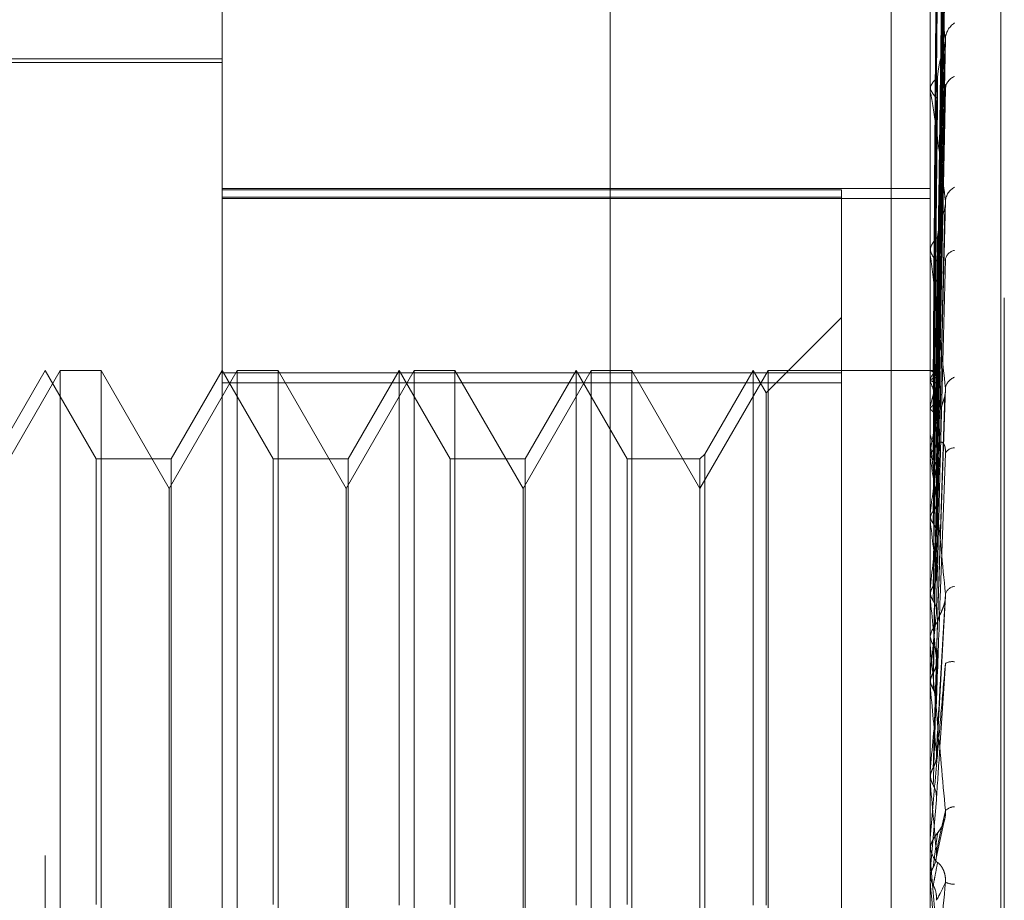
# Model space of a CAD drawing. Units: inches. Extents: x 0 to 23.4, y 0 to 16.5.
# Drawn here: x 12.2 to 12.2, y 10.4 to 10.4 of the extents above; entities that cross this region are included whole.
import ezdxf

# ---------------------------------------------------------------- set-up
doc = ezdxf.new("R2010")
doc.units = ezdxf.units.IN
doc.header["$MEASUREMENT"] = 0
doc.linetypes.add('HIDDEN', pattern=[0.07500000000000001, 0.05, -0.025])

msp = doc.modelspace()

# ---------------------------------------------------------------- linework, layer by layer
at = {"color": 7, "linetype": 'HIDDEN', "lineweight": 0}
for p, q in [((12.1969027292, 4.9828651356), (12.1969027292, 10.9071940678)), ((12.1654755638, 10.3006386568), (12.1654755638, 10.4955205466)), ((12.1753180835, 10.4856780269), (12.1753180835, 10.3440863248)), ((12.2146881622, 10.3593035437), (12.2146881622, 10.4812523642)), ((12.2186251701, 10.4645149685), (12.2186251701, 10.332039236)), ((12.2188212034, 10.3316442349), (12.2188212034, 10.4641199674)), ((12.2150415183, 10.4275855287), (12.2155242046, 10.4624047094)), ((12.2150413161, 10.4272518099), (12.2155238364, 10.4615447046)), ((12.2150417197, 10.4268520887), (12.2155245718, 10.4609390851)), ((12.2150410974, 10.425862962), (12.2155234389, 10.4583901162)), ((12.2150419356, 10.4250779451), (12.2155249663, 10.4572007533)), ((12.2150408411, 10.4234690497), (12.2155229735, 10.4530548183)), ((12.2150421863, 10.4223270567), (12.2155254253, 10.4513246677)), ((12.2125277292, 10.4509046017), (12.2125277292, 9.8609046017)), ((12.2146937803, 10.4503840261), (12.2146937803, 10.4431782434)), ((12.2150405109, 10.420156295), (12.2155223748, 10.4457313235)), ((12.1014991859, 10.4449327482), (12.1753180835, 10.4449327482)), ((12.1014991859, 10.4447280825), (12.1753180835, 10.4447280825)), ((12.2146881622, 10.4435708298), (12.2146881622, 10.4434612279)), ((12.2150425056, 10.4186984841), (12.2155260117, 10.4435228492)), ((12.2146881622, 10.4430535014), (12.2146881622, 10.4431641939)), ((12.2146937803, 10.4429640532), (12.2146937803, 10.423861167)), ((12.1753180835, 10.437732345), (12.2146881622, 10.437732345)), ((12.2097669024, 10.4376533517), (12.1753180835, 10.4376533517)), ((12.2097669024, 10.4372440642), (12.2097669024, 10.4376533517)), ((12.1753180835, 10.4372440642), (12.2097669024, 10.4372440642)), ((12.1753180835, 10.4371719889), (12.2146881622, 10.4371719889)), ((12.2097669024, 10.4372440642), (12.2097669024, 10.4269177691)), ((12.2150400292, 10.4160437518), (12.2155215029, 10.4366835984)), ((12.2146881622, 10.4346378363), (12.2146881622, 10.4345082545)), ((12.2146881622, 10.4340271768), (12.2146881622, 10.4341576327)), ((12.2146937803, 10.4339218394), (12.2146937803, 10.414985178)), ((12.2097669024, 10.4305599167), (12.205566165, 10.4263591793)), ((12.1663075515, 10.4276071608), (12.1625228079, 10.4210517926)), ((12.1654755638, 10.4276071608), (12.1626342731, 10.4226859009)), ((12.1683168545, 10.4226859009), (12.1654755638, 10.4276071608)), ((12.168580584, 10.4276071608), (12.1663075515, 10.4276071608)), ((12.1663075515, 10.3685520426), (12.1663075515, 10.4276064314)), ((12.168580584, 10.4276071608), (12.168580584, 10.368552772)), ((12.1723653276, 10.4210517926), (12.168580584, 10.4276071608)), ((12.1761500712, 10.4276071608), (12.1723653276, 10.4210517926)), ((12.1753180835, 10.4276071608), (12.1724767928, 10.4226859009)), ((12.1781593742, 10.4226859009), (12.1753180835, 10.4276071608)), ((12.1784231037, 10.4276071608), (12.1761500712, 10.4276071608)), ((12.1761500712, 10.3685520426), (12.1761500712, 10.4276064314)), ((12.1784231037, 10.4276071608), (12.1784231037, 10.368552772)), ((12.1822078473, 10.4210517926), (12.1784231037, 10.4276071608)), ((12.1859925908, 10.4276071608), (12.1822078473, 10.4210517926)), ((12.1851606032, 10.4276071608), (12.1823193125, 10.4226859009)), ((12.1851606032, 10.3978720624), (12.1851606032, 10.4276071608)), ((12.1880018939, 10.4226859009), (12.1851606032, 10.4276071608)), ((12.1882656234, 10.4276071608), (12.1859925908, 10.4276071608)), ((12.1859925908, 10.3685520426), (12.1859925908, 10.4276064314)), ((12.1882656234, 10.4276071608), (12.1882656234, 10.368552772)), ((12.192050367, 10.4210517926), (12.1882656234, 10.4276071608)), ((12.1958351105, 10.4276071608), (12.192050367, 10.4210517926)), ((12.1950031229, 10.4276071608), (12.1921618322, 10.4226859009)), ((12.1950031229, 10.3978720624), (12.1950031229, 10.4276071608)), ((12.1978444136, 10.4226859009), (12.1950031229, 10.4276071608)), ((12.1981081431, 10.4276071608), (12.1958351105, 10.4276071608)), ((12.1958351105, 10.3685520426), (12.1958351105, 10.4276064314)), ((12.1981081431, 10.4276071608), (12.1981081431, 10.368552772)), ((12.2018928866, 10.4210517926), (12.1981081431, 10.4276071608)), ((12.2056776302, 10.4276071608), (12.2018928866, 10.4210517926)), ((12.2048456425, 10.4276071608), (12.2021566162, 10.4229496304)), ((12.2048456425, 10.3978720624), (12.2048456425, 10.4276071608)), ((12.205566165, 10.4263591793), (12.2048456425, 10.4276071608)), ((12.2146881622, 10.4276071608), (12.2056776302, 10.4276071608)), ((12.2056776302, 10.3685520426), (12.2056776302, 10.4276064314)), ((12.2146937803, 10.4276059097), (12.2146895674, 10.4276064318)), ((12.2097669024, 10.4274712072), (12.1753180835, 10.4274712072)), ((12.2146937803, 10.4271237602), (12.2146895674, 10.427112109)), ((12.2146937803, 10.4270209014), (12.2146895674, 10.4270335781)), ((12.1753180835, 10.4269177691), (12.2097669024, 10.4269177691)), ((12.2097669024, 10.4269177691), (12.2097669024, 10.3686879962)), ((12.205566165, 10.3978808341), (12.205566165, 10.4263591793)), ((12.2150391906, 10.4112784685), (12.2155199751, 10.4262367116)), ((12.2146937803, 10.4255918792), (12.2146895674, 10.4255684757)), ((12.2146937803, 10.4253898792), (12.2146895674, 10.4254142522)), ((12.2146881622, 10.424383533), (12.2146881622, 10.4242386547)), ((12.2146881622, 10.4237016132), (12.2146881622, 10.4238471175)), ((12.2146937803, 10.4235841937), (12.2146937803, 10.410098079)), ((12.1683168545, 10.3979066523), (12.1683168545, 10.4226859009)), ((12.1724767928, 10.4226859009), (12.1683168545, 10.4226859009)), ((12.1724767928, 10.4226859009), (12.1724767928, 10.3734733025)), ((12.1781593742, 10.3979066523), (12.1781593742, 10.4226859009)), ((12.1823193125, 10.4226859009), (12.1781593742, 10.4226859009)), ((12.1823193125, 10.4226859009), (12.1823193125, 10.3734733025)), ((12.1880018939, 10.3979066523), (12.1880018939, 10.4226859009)), ((12.1921618322, 10.4226859009), (12.1880018939, 10.4226859009)), ((12.1921618322, 10.4226859009), (12.1921618322, 10.3734733025)), ((12.1978444136, 10.3979066523), (12.1978444136, 10.4226859009)), ((12.2018928866, 10.4226859009), (12.1978444136, 10.4226859009)), ((12.2021566162, 10.4229496304), (12.2018928866, 10.4226859009)), ((12.2018928866, 10.4226859009), (12.2018928866, 10.3734733025)), ((12.2021566162, 10.4229496304), (12.2021566162, 10.373209573)), ((12.2146937803, 10.4230656328), (12.2146895674, 10.4230313229)), ((12.2146937803, 10.4227717924), (12.2146895674, 10.4228069808)), ((12.1723653276, 10.3751079782), (12.1723653276, 10.4210517926)), ((12.1822078473, 10.3751079782), (12.1822078473, 10.4210517926)), ((12.192050367, 10.3751079782), (12.192050367, 10.4210517926)), ((12.2146937803, 10.4196363261), (12.2146895674, 10.4195923499)), ((12.2146937803, 10.4192612655), (12.2146895674, 10.4193059975)), ((12.2146937803, 10.4154279033), (12.2146895674, 10.4153758501)), ((12.2146937803, 10.414985178), (12.2146895674, 10.415037837)), ((12.2150474348, 10.4061351591), (12.2155500088, 10.4150509233)), ((12.2146937803, 10.4143352328), (12.2146937803, 10.4126193466)), ((12.2146937803, 10.4133033684), (12.2146937803, 10.4126193466)), ((12.2146881622, 10.413178537), (12.2146881622, 10.4130235985)), ((12.2146881622, 10.4124500034), (12.2146881622, 10.4126052971)), ((12.2146937803, 10.4123247455), (12.2146937803, 10.4047766009)), ((12.2146937803, 10.4105924676), (12.2146895674, 10.4105342188)), ((12.2146937803, 10.410098079), (12.2146895674, 10.4101567617)), ((12.2146937803, 10.4072014777), (12.2146937803, 10.4053047843)), ((12.2146937803, 10.4053047843), (12.2146895674, 10.4052424452)), ((12.2146895674, 10.4048391863), (12.2146881622, 10.4048391266)), ((12.2146937803, 10.4047766009), (12.2146895674, 10.4048391863)), ((12.2150438003, 10.4037352779), (12.2146937803, 10.3997559642)), ((12.2150201642, 10.400398451), (12.215483848, 10.4025741964)), ((12.2146881622, 10.4014278262), (12.2146881622, 10.4012684274)), ((12.2146937803, 10.401556309), (12.2146937803, 10.4008525297)), ((12.2146907392, 10.4009255734), (12.2146881622, 10.4008384802)), ((12.2146881622, 10.4006790097), (12.2146881622, 10.4008384802)), ((12.2146937803, 10.4005504408), (12.2146937803, 10.3992130758)), ((12.2146937803, 10.3997559642), (12.2146895674, 10.3996917878)), ((12.2146895674, 10.3992773019), (12.2146881622, 10.3992772406)), ((12.2146937803, 10.3992130758), (12.2146895674, 10.3992773019))]:
    msp.add_line(p, q, dxfattribs=at)
at = {"color": 7, "linetype": 'HIDDEN', "lineweight": 0, "flags": 128}
msp.add_lwpolyline([(12.2150438003, 10.395204133), (12.2150002766, 10.395703852), (12.2149566621, 10.3962042621), (12.2149129695, 10.3967052178), (12.2148692115, 10.3972065733), (12.2148254008, 10.3977081828), (12.2147815502, 10.3982099004), (12.2147376725, 10.39871158), (12.2146937803, 10.3992130758)], dxfattribs=at)
at = {"color": 7, "linetype": 'HIDDEN', "lineweight": 0}
for centre, radius, start, end in [((12.216704939, 10.4459709078), 0.0011632311912484, 124.4423062542, 177.215785809), ((12.2163405586, 10.4432065607), 0.000800295806201, 111.5158524077, 175.1902972099), ((12.2155781581, 10.443118341), 0.0008911762243196, 122.090656324, 177.0507048745), ((12.2155785534, 10.4435070329), 0.0008915685685818, 182.9449134282, 237.8951660134), ((12.2154041945, 10.4430535735), 0.0007160323145211, 180.0057683015, 187.1820622286), ((12.216512681, 10.4369416424), 0.0009736593056633, 118.5701785959, 174.7663295992), ((12.2157878076, 10.4341326775), 0.0010999285176743, 128.3918958145, 178.6999602435), ((12.2157881816, 10.4345331786), 0.0011003017284971, 181.2979813159, 231.5986538917), ((12.2161602625, 10.4336621079), 0.0006283227543145, 100.3809907878, 169.1942191948), ((12.2156792304, 10.4340272159), 0.0009910681881735, 180.0022587784, 186.1035793845), ((12.2145397822, 10.4270803623), 0.0005476453845111, 23.0246657243, 73.6681426907), ((12.2156070356, 10.4267763613), 0.0009770984303789, 125.2003024581, 159.1733693467), ((12.2079212547, 10.4242008755), 0.0073361876032802, 13.8613456229, 22.6064575481), ((12.2163213015, 10.4264862565), 0.000790618027785, 110.2972718425, 169.8400960545), ((12.2251440764, 10.423186054), 0.0107236506441106, 160.3678687026, 167.0354829751), ((12.2582320235, 10.4160268101), 0.0441035559775837, 168.306505499, 170.816458453), ((12.216034839, 10.4237870446), 0.0013620094111827, 133.0713299034, 146.8062239224), ((12.2159715637, 10.4242500995), 0.0012834525413631, 180.5109248197, 227.5142651698), ((12.2159183981, 10.423701631), 0.0012302358542305, 180.0008279384, 185.4777497984), ((12.2160223314, 10.4227727763), 0.0005286225325172, 87.3205864058, 155.0399823128), ((12.1250271906, 10.4085857094), 0.0907818388198608, 7.444566697, 8.9902071494), ((12.3327050669, 10.4046270559), 0.1189619349342602, 171.519657503, 172.7517494586), ((12.0206116946, 10.3949882734), 0.1955940544040461, 6.248395665, 7.1287169718), ((12.4757860888, 10.3872821529), 0.2626049825110683, 173.171678701, 173.8472749537), ((12.2161612095, 10.4149538087), 0.0006614489239824, 99.9390414857, 159.1486302646), ((11.8444104422, 10.3755481218), 0.3723775394789359, 5.5476795999, 6.0793738746), ((12.7506091554, 10.3588910469), 0.5384034975878125, 174.1143863244, 174.4895513335), ((12.2161022463, 10.4126018386), 0.0014140882866498, 134.8639844437, 179.8598692238), ((12.2161024276, 10.4130270467), 0.0014142696169546, 180.1396929122, 225.1329608949), ((12.2160874334, 10.4124500086), 0.0013992711616639, 180.0002137596, 185.1360050051), ((12.2159250135, 10.4106969574), 0.0007233455377257, 80.2876538991, 121.8709990503), ((11.5317039395, 10.3447308505), 0.6861107761549441, 5.1510813826, 5.4669822079), ((13.4091330443, 10.2975685157), 1.199288230104486, 174.6630615957, 174.8459710067), ((10.7981944801, 10.2775579321), 1.422200709180672, 4.9719495906, 5.1320806723), ((12.2160706094, 10.4025962272), 0.0007535955841511, 91.7920249947, 134.4282351044), ((12.2161626004, 10.4008379373), 0.0014745471684393, 135.8429586707, 157.2841887), ((12.2161601536, 10.4014278259), 0.0014719913977538, 174.9925507688, 179.9999887297), ((12.2161620252, 10.4012685632), 0.0014738630057489, 180.0052806676, 224.1617453891), ((12.2161621196, 10.4006790099), 0.001473957413543, 180.0000062056, 185.0041064357), ((12.2161095863, 10.4005186507), 0.0014827135188893, 247.5378262099, 267.5824597536)]:
    msp.add_arc(centre, radius, start, end, dxfattribs=at)
for points, knots in [([(12.21504380030308, 10.42757478928483), (12.21505748457803, 10.42855866841066), (12.21512590604793, 10.43347807087766), (12.21529035984247, 10.44509537122785), (12.21544541628734, 10.4557296049327), (12.21554308091208, 10.46242773634565)], [0, 0, 0, 0, 0.0846963374235188, 0.4234822757476493, 0.9999999999999999, 0.9999999999999999, 0.9999999999999999, 0.9999999999999999]), ([(12.21504380030307, 10.42729456138555), (12.21505748457803, 10.42826508625954), (12.21512590604793, 10.43311771737455), (12.21529035984247, 10.44457101102558), (12.21544541628734, 10.45504517472632), (12.21554308091208, 10.46164248364914)], [0, 0, 0, 0, 0.0846963374235423, 0.4234822757477416, 1, 1, 1, 1]), ([(12.21486883185425, 10.42760337291042), (12.21487567570114, 10.4285875380837), (12.21490989494318, 10.43350836504029), (12.21498769278468, 10.44450018951023), (12.21506052760389, 10.45450800630208), (12.215104711399, 10.46057904940186)], [0, 0, 0, 0, 0.0895371415800508, 0.4476858070864044, 1, 1, 1, 1]), ([(12.21504380030308, 10.42678898425581), (12.21505748457803, 10.4277506576784), (12.21512590604794, 10.43255903147487), (12.21529035984248, 10.44392045902098), (12.21544541628735, 10.45433041381663), (12.21554308091208, 10.46088727979864)], [0, 0, 0, 0, 0.0846963374235532, 0.4234822757478154, 0.9999999999999999, 0.9999999999999999, 0.9999999999999999, 0.9999999999999999]), ([(12.21486883185425, 10.42716478027169), (12.21487567570114, 10.42813326810647), (12.21490989494318, 10.43297570835322), (12.21498769278467, 10.4437901690065), (12.21506052760389, 10.45363264835471), (12.215104711399, 10.45960339278124)], [0, 0, 0, 0, 0.0895371415803202, 0.447685807086839, 1, 1, 1, 1]), ([(12.21486883185425, 10.42697489953415), (12.21487567570114, 10.42793917175234), (12.21490989494319, 10.4327605339115), (12.21498769278468, 10.44353244902284), (12.2150605276039, 10.45334389468436), (12.21510471139901, 10.45929581314181)], [0, 0, 0, 0, 0.0895371415801604, 0.4476858070867129, 1, 1, 1, 1]), ([(12.21504380030307, 10.42595842872438), (12.21505748457803, 10.42688052204892), (12.21512590604794, 10.43149099508003), (12.21529035984246, 10.44236633015808), (12.21544541628734, 10.4523018602884), (12.21554308091208, 10.45855990278749)], [0, 0, 0, 0, 0.0846963374236823, 0.4234822757477387, 0.9999999999999999, 0.9999999999999999, 0.9999999999999999, 0.9999999999999999]), ([(12.21504380030307, 10.42496554733967), (12.21505748457803, 10.4258702576759), (12.21512590604794, 10.43039381564473), (12.21529035984248, 10.44108873879333), (12.21544541628735, 10.45089817179059), (12.21554308091209, 10.45707679012133)], [0, 0, 0, 0, 0.0846963374233838, 0.4234822757477893, 1, 1, 1, 1]), ([(12.21486883185425, 10.42567497349867), (12.21487567570114, 10.42659278032124), (12.21490989494319, 10.43118181545077), (12.21498769278466, 10.44142804950257), (12.21506052760389, 10.45074945855917), (12.21510471139901, 10.45640410605225)], [0, 0, 0, 0, 0.0895371415801875, 0.4476858070868552, 1, 1, 1, 1]), ([(12.21486883185425, 10.42530207480819), (12.21487567570114, 10.42621160276095), (12.21490989494319, 10.43075924353228), (12.21498769278468, 10.44092192420695), (12.2150605276039, 10.45018238752846), (12.21510471139901, 10.45580006350296)], [0, 0, 0, 0, 0.0895371415799334, 0.447685807086599, 0.9999999999999999, 0.9999999999999999, 0.9999999999999999, 0.9999999999999999]), ([(12.21504380030307, 10.42361468261697), (12.21505748457803, 10.42445501753681), (12.21512590604794, 10.42865669797621), (12.21529035984247, 10.43856101153616), (12.21544541628734, 10.44759881215038), (12.21554308091208, 10.45329140626465)], [0, 0, 0, 0, 0.084696337423682, 0.4234822757476201, 0.9999999999999999, 0.9999999999999999, 0.9999999999999999, 0.9999999999999999]), ([(12.21486883185425, 10.42318779808981), (12.21487567570114, 10.42402175197027), (12.21490989494319, 10.42819152229638), (12.21498769278467, 10.43749920415176), (12.2150605276039, 10.44596264290675), (12.21510471139901, 10.45109681977295)], [0, 0, 0, 0, 0.0895371415802764, 0.44768580708679, 1, 1, 1, 1]), ([(12.21504380030307, 10.42217038229743), (12.21505748457803, 10.42298543095857), (12.21512590604794, 10.42706067992875), (12.21529035984248, 10.4367025562919), (12.21544541628734, 10.44555692902402), (12.21554308091208, 10.45113398833877)], [0, 0, 0, 0, 0.084696337423642, 0.4234822757478966, 1, 1, 1, 1]), ([(12.21554308091209, 10.44602741127187), (12.2153893500164, 10.44705362932212), (12.21518369544545, 10.44842645962982), (12.2149266562224, 10.44978127053213), (12.21480311298507, 10.45032976864162), (12.21472651134674, 10.45054188697571), (12.2147019548961, 10.45051054661115), (12.21469486975308, 10.45045809116618), (12.21469411472393, 10.45040676154282), (12.21469378029797, 10.45038402605161)], [0, 0, 0, 0, 0.5270477054357827, 0.7050617200186706, 0.8847855866268421, 0.9590573252544584, 0.9800576334765991, 0.9911669038442406, 1, 1, 1, 1]), ([(12.21486883185425, 10.42264535897662), (12.21487567570114, 10.42346726995398), (12.21490989494319, 10.42757682575125), (12.21498769278468, 10.43676296623108), (12.2150605276039, 10.44513774994022), (12.21510471139901, 10.45021814598533)], [0, 0, 0, 0, 0.0895371415801448, 0.4476858070868068, 1, 1, 1, 1]), ([(12.21504380030307, 10.42034803215422), (12.21505748457803, 10.42107623677588), (12.21512590604793, 10.42471726494511), (12.21529035984248, 10.43329258928946), (12.21544541628735, 10.44110601072561), (12.21554308091209, 10.44602741127187)], [0, 0, 0, 0, 0.0846963374234889, 0.423482275747759, 1, 1, 1, 1]), ([(12.21510471139907, 10.44387335309752), (12.21512893998036, 10.44415185395011), (12.21516192803134, 10.44453104248841), (12.21533419374661, 10.44509863606901), (12.21543996255541, 10.44543025285943), (12.21550955024192, 10.44565240130125), (12.2155198036576, 10.44572620923427), (12.21552053671461, 10.44573148605369)], [0, 0, 0, 0, 0.5041711135310802, 0.6864463997704667, 0.8702887431109594, 0.990726432085956, 1, 1, 1, 1]), ([(12.21552053671461, 10.44573148605369), (12.21553315210285, 10.44579969110507), (12.21555465160684, 10.44591592809648), (12.21554646416242, 10.44599481379199), (12.21554308091209, 10.44602741127194)], [0, 0, 0, 0, 0.5867757806938724, 1, 1, 1, 1]), ([(12.21486883185425, 10.41979314704464), (12.21487567570114, 10.4205131067169), (12.21490989494318, 10.42411290587578), (12.21498769278469, 10.43214563166157), (12.2150605276039, 10.43944520938707), (12.21510471139901, 10.44387335309747)], [0, 0, 0, 0, 0.0895371415801519, 0.4476858070867946, 1, 1, 1, 1]), ([(12.21552287342639, 10.44352262640019), (12.21553430699855, 10.44348650330086), (12.21555453643875, 10.44342259063498), (12.21554655241013, 10.44331879408324), (12.21554308091208, 10.44327366279129)], [0, 0, 0, 0, 0.5651946891415554, 1, 1, 1, 1]), ([(12.21554308091208, 10.43703045751435), (12.21538949885703, 10.43829951612861), (12.21513182159652, 10.44042872026671), (12.21485254901954, 10.4423859855307), (12.21472651153335, 10.44301511204445), (12.21470195488451, 10.44305153900288), (12.21469486975469, 10.44302481858724), (12.21469411472443, 10.44298270613778), (12.21469378029797, 10.44296405322038)], [0, 0, 0, 0, 0.5273188798742251, 0.884726306976065, 0.9590362595968994, 0.9800473728111807, 0.9911623590760135, 1, 1, 1, 1]), ([(12.21504380030307, 10.4185045136765), (12.21505748457803, 10.41920044268033), (12.21512590604794, 10.42268009253611), (12.21529035984247, 10.43092043958039), (12.21544541628734, 10.43849973194698), (12.21554308091208, 10.44327366279123)], [0, 0, 0, 0, 0.0846963374234326, 0.4234822757475769, 1, 1, 1, 1]), ([(12.21486883185425, 10.41910077267161), (12.21487567570114, 10.41980536066938), (12.21490989494319, 10.42332830143874), (12.21498769278467, 10.43120589067249), (12.21506052760389, 10.43839230826576), (12.21510471139901, 10.44275180563158)], [0, 0, 0, 0, 0.0895371415800413, 0.4476858070866474, 1, 1, 1, 1]), ([(12.21504380030307, 10.41627654259499), (12.21505748457803, 10.41686629770613), (12.21512590604793, 10.41981507736056), (12.21529035984248, 10.42675147792472), (12.21544541628735, 10.43305812277443), (12.21554308091208, 10.43703045751435)], [0, 0, 0, 0, 0.0846963374237489, 0.423482275747911, 0.9999999999999999, 0.9999999999999999, 0.9999999999999999, 0.9999999999999999]), ([(12.21552000092919, 10.43668375023137), (12.21553288851713, 10.4367602627219), (12.21555467923446, 10.43688963231862), (12.21554644514876, 10.43698960942677), (12.21554308091208, 10.4370304575144)], [0, 0, 0, 0, 0.5914255934811516, 1, 1, 1, 1]), ([(12.21468849760198, 10.42710998493933), (12.21468843961628, 10.42807720321157), (12.21468824714713, 10.43128764423599), (12.21468819741937, 10.43449790703577), (12.21468816267323, 10.43674100525753)], [0, 0, 0, 0, 0.3012727114062859, 1, 1, 1, 1]), ([(12.21468849760198, 10.42704390810218), (12.21468843961627, 10.42800960420998), (12.21468824714713, 10.43121499278695), (12.21468819741937, 10.43442056707403), (12.21468816267322, 10.43666038930393)], [0, 0, 0, 0, 0.3012727114381436, 1, 1, 1, 1]), ([(12.21510471139907, 10.43499478093208), (12.21512892692206, 10.43522363680462), (12.21516189719372, 10.4355352319864), (12.21533423243884, 10.43605025035784), (12.21543983333755, 10.43637212828207), (12.21550925644327, 10.43659751507063), (12.21551943378945, 10.43667919837221), (12.21552000092919, 10.43668375023137)], [0, 0, 0, 0, 0.5052655289304877, 0.6879364841668015, 0.8721778981515605, 0.9928770238892529, 0.9999999999999999, 0.9999999999999999, 0.9999999999999999, 0.9999999999999999]), ([(12.21468849760198, 10.42556012587283), (12.21468843961628, 10.42647536087197), (12.21468824714714, 10.42951325632168), (12.21468819741937, 10.43255079795202), (12.21468816267323, 10.43467321117934)], [0, 0, 0, 0, 0.3012727114167587, 1, 1, 1, 1]), ([(12.21486883185425, 10.41561371189662), (12.21487567570114, 10.4161936561423), (12.21490989494318, 10.41909337801314), (12.21498769278469, 10.42556082409039), (12.2150605276039, 10.43143271502852), (12.21510471139901, 10.43499478093201)], [0, 0, 0, 0, 0.0895371415801646, 0.4476858070867502, 1, 1, 1, 1]), ([(12.21468849760198, 10.42543036038757), (12.21468843961628, 10.42634260607282), (12.21468824714714, 10.42937057923649), (12.21468819741937, 10.43239891329671), (12.21468816267322, 10.4345148929434)], [0, 0, 0, 0, 0.3012727114615426, 1, 1, 1, 1]), ([(12.21554308091208, 10.42662571834224), (12.21538949885703, 10.42810174268761), (12.21513182159652, 10.43057819027546), (12.21485254901954, 10.43298225508049), (12.21472651153335, 10.43386413921888), (12.21470195488451, 10.43396713532845), (12.21469486975469, 10.43396710780698), (12.21469411472443, 10.43393573524995), (12.21469378029797, 10.43392183936589)], [0, 0, 0, 0, 0.5273188798745437, 0.8847263069756969, 0.9590362595957443, 0.98004737281103, 0.9911623590757465, 1, 1, 1, 1]), ([(12.21486883185425, 10.41479642647755), (12.21487567570114, 10.4153582258497), (12.21490989494319, 10.41816722333281), (12.21498769278468, 10.42445154472074), (12.2150605276039, 10.43018986034227), (12.21510471139901, 10.43367089543543)], [0, 0, 0, 0, 0.0895371415802505, 0.447685807086853, 1, 1, 1, 1]), ([(12.21504380030308, 10.41410043552011), (12.21505748457803, 10.41465209217921), (12.21512590604794, 10.41741037930868), (12.21529035984247, 10.4239513694219), (12.21544541628734, 10.42998164604918), (12.21554308091208, 10.43377990612386)], [0, 0, 0, 0, 0.0846963374236088, 0.423482275747843, 1, 1, 1, 1]), ([(12.21468849760198, 10.42301704906292), (12.21468843961628, 10.42384722181146), (12.21468824714714, 10.42660277422954), (12.21468819741937, 10.42935781002146), (12.21468816267322, 10.4312828287102)], [0, 0, 0, 0, 0.30127271145013, 1, 1, 1, 1]), ([(12.21468849760198, 10.42282828499228), (12.21468843961628, 10.42365410931908), (12.21468824714714, 10.42639522823085), (12.21468819741937, 10.42913687018186), (12.21468816267322, 10.43105253022861)], [0, 0, 0, 0, 0.3012727113960901, 1, 1, 1, 1]), ([(12.21468849760198, 10.42761061031763), (12.21469371517466, 10.42761069469075), (12.21470428290606, 10.42761086558104), (12.21476454775899, 10.42760827382505), (12.21483383643016, 10.42760501754842), (12.21486883185425, 10.42760337291042)], [0, 0, 0, 0, 0.3255400288691964, 0.6593524984399466, 1, 1, 1, 1]), ([(12.21486883185425, 10.42760337291042), (12.2148964101813, 10.42760198220186), (12.21498545424906, 10.42759749192416), (12.21501111429763, 10.42759049336683), (12.2150288270317, 10.4275856623711)], [0, 0, 0, 0, 0.3097154896554317, 1, 1, 1, 1]), ([(12.21468849760198, 10.42704390810218), (12.21469371517466, 10.4270584724652), (12.21470428290606, 10.42708797129267), (12.21476454775899, 10.42712886102182), (12.21483383643016, 10.42715272656993), (12.21486883185425, 10.42716478027169)], [0, 0, 0, 0, 0.3255400288577449, 0.6593524984172696, 0.9999999999999999, 0.9999999999999999, 0.9999999999999999, 0.9999999999999999]), ([(12.21468849760198, 10.42710998493933), (12.21469371517466, 10.42709558627309), (12.21470428290607, 10.42706642304978), (12.21476454775899, 10.42702044348147), (12.21483383643016, 10.42699018307041), (12.21486883185425, 10.42697489953415)], [0, 0, 0, 0, 0.3255400288583351, 0.6593524984158006, 0.9999999999999999, 0.9999999999999999, 0.9999999999999999, 0.9999999999999999]), ([(12.21486883185425, 10.42716478027169), (12.21489562342117, 10.42717357753159), (12.21499595960126, 10.42720652384849), (12.21505740394287, 10.42725202783422), (12.21504672046871, 10.4272854311074), (12.21504380030307, 10.42729456138555)], [0, 0, 0, 0, 0.2093091831962894, 0.7838766564311742, 1, 1, 1, 1]), ([(12.21486883185425, 10.42697489953415), (12.21489562342117, 10.42696331236893), (12.21499595960127, 10.42691991767316), (12.21505740394288, 10.4268557838373), (12.21504672046871, 10.42680332349484), (12.21504380030308, 10.42678898425581)], [0, 0, 0, 0, 0.2093091832018131, 0.7838766564345437, 1, 1, 1, 1]), ([(12.21468849760198, 10.41957266793139), (12.21468843961628, 10.42028777382322), (12.21468824714714, 10.42266139036667), (12.21468819741937, 10.42503434614936), (12.21468816267322, 10.4266923951094)], [0, 0, 0, 0, 0.3012727113830873, 1, 1, 1, 1]), ([(12.21504380030307, 10.41154736818016), (12.21505748457803, 10.41197735849447), (12.21512590604794, 10.41412731305441), (12.21529035984248, 10.41917409024937), (12.21544541628734, 10.42374601993598), (12.21554308091208, 10.42662571834224)], [0, 0, 0, 0, 0.0846963374234896, 0.4234822757476022, 0.9999999999999999, 0.9999999999999999, 0.9999999999999999, 0.9999999999999999]), ([(12.21551908237418, 10.42623680992832), (12.21553243760036, 10.42632017064118), (12.2155547275763, 10.42645930031669), (12.2155464135284, 10.42657809891945), (12.21554308091208, 10.42662571834224)], [0, 0, 0, 0, 0.5991583934404188, 1, 1, 1, 1]), ([(12.21468849760198, 10.41933172770074), (12.21468843961627, 10.42004128322626), (12.21468824714713, 10.42239647670646), (12.21468819741937, 10.4247523364646), (12.21468816267323, 10.42639843996587)], [0, 0, 0, 0, 0.3012727113454358, 1, 1, 1, 1]), ([(12.21486883185425, 10.42567497349867), (12.21489562342117, 10.42569367068779), (12.21499595960126, 10.42576369289067), (12.21505740394287, 10.42586254258542), (12.21504672046871, 10.42593784574714), (12.21504380030307, 10.42595842872438)], [0, 0, 0, 0, 0.2093091832054128, 0.7838766564353051, 1, 1, 1, 1]), ([(12.21510471139907, 10.42478199800762), (12.21511159581294, 10.42486255279), (12.21512557922958, 10.42502617326739), (12.2152141037886, 10.42531344155866), (12.21531467030334, 10.42558223205982), (12.21539525360539, 10.42579814052411), (12.2154590468669, 10.42599399317472), (12.21550876358677, 10.4261492565129), (12.21551880709186, 10.42623447419776), (12.21551908237418, 10.42623680992832)], [0, 0, 0, 0, 0.2499934574723607, 0.5077792733187617, 0.6906183691674239, 0.7817957635470494, 0.8757851732144204, 0.9965953972098366, 1, 1, 1, 1]), ([(12.21468849760198, 10.42543036038757), (12.21469371517466, 10.42545887834647), (12.21470428290606, 10.42551663894665), (12.21476454775899, 10.42559953229958), (12.21483383643016, 10.42564965710935), (12.21486883185425, 10.42567497349867)], [0, 0, 0, 0, 0.3255400288549211, 0.6593524984213002, 1, 1, 1, 1]), ([(12.21468849760198, 10.42556012587283), (12.21469371517466, 10.42553176457254), (12.21470428290607, 10.4254743212705), (12.21476454775899, 10.42538661571126), (12.21483383643016, 10.42533044485588), (12.21486883185425, 10.42530207480819)], [0, 0, 0, 0, 0.3255400288572092, 0.6593524984188271, 1, 1, 1, 1]), ([(12.21486883185425, 10.42530207480819), (12.21489562342117, 10.4252807398933), (12.21499595960126, 10.42520083923394), (12.21505740394288, 10.42508437588201), (12.21504672046871, 10.42499105514726), (12.21504380030307, 10.42496554733967)], [0, 0, 0, 0, 0.20930918320267, 0.7838766564320713, 1, 1, 1, 1]), ([(12.21486883185425, 10.41080054832139), (12.21487567570114, 10.41121951644442), (12.2149098949432, 10.4133143575237), (12.21498769278468, 10.41798277354034), (12.2150605276039, 10.42221475225358), (12.21510471139901, 10.42478199800755)], [0, 0, 0, 0, 0.089537141580036, 0.4476858070866589, 1, 1, 1, 1]), ([(12.21468849760198, 10.42282828499228), (12.21469371517466, 10.42286972583371), (12.21470428290606, 10.42295366058801), (12.21476454775899, 10.42307556158299), (12.21483383643016, 10.42315013401319), (12.21486883185425, 10.42318779808981)], [0, 0, 0, 0, 0.3255400288680689, 0.6593524984220253, 1, 1, 1, 1]), ([(12.21554308091208, 10.41518924813848), (12.21538949885703, 10.41681889084939), (12.21513182159651, 10.41955307661885), (12.21485254901954, 10.42231705179906), (12.21472651153335, 10.42341981997169), (12.21470195488451, 10.42358566268462), (12.21469486975469, 10.42361232905199), (12.21469411472443, 10.42359283027336), (12.21469378029797, 10.42358419365611)], [0, 0, 0, 0, 0.5273188798737943, 0.8847263069757246, 0.9590362595959409, 0.9800473728110277, 0.9911623590751099, 1, 1, 1, 1]), ([(12.21486883185425, 10.42318779808981), (12.21489562342117, 10.42321571944301), (12.21499595960126, 10.42332028674701), (12.21505740394288, 10.42346890946526), (12.21504672046871, 10.42358339086305), (12.21504380030307, 10.42361468261697)], [0, 0, 0, 0, 0.2093091832047778, 0.7838766564325327, 1, 1, 1, 1]), ([(12.21486883185425, 10.40988789068075), (12.21487567570114, 10.41028659653423), (12.21490989494319, 10.41228012624327), (12.21498769278468, 10.41674404803678), (12.21506052760389, 10.42082686400897), (12.215104711399, 10.42330362315147)], [0, 0, 0, 0, 0.0895371415800134, 0.4476858070867423, 1, 1, 1, 1]), ([(12.21510471139906, 10.4233036231514), (12.21511160935678, 10.42337141782112), (12.2151256202833, 10.42350912033731), (12.21521395426601, 10.42362080551094), (12.21531497419575, 10.42363605527657), (12.21539471885289, 10.42359261837906), (12.2154614155896, 10.42351854738726), (12.21552391042205, 10.42337919067245), (12.2155539238527, 10.42318748259679), (12.21554614570169, 10.42305001368927), (12.21554308091207, 10.42299584743837)], [0, 0, 0, 0, 0.2088827428239329, 0.4242764128016548, 0.5770481382040318, 0.6532316688233112, 0.7317647867928014, 0.8327081122884004, 0.934082735313736, 1, 1, 1, 1]), ([(12.21468849760198, 10.42301704906292), (12.21469371517466, 10.42297575017986), (12.21470428290606, 10.4228921029497), (12.21476454775899, 10.42276584130696), (12.21483383643016, 10.42268579016831), (12.21486883185425, 10.42264535897662)], [0, 0, 0, 0, 0.3255400288489779, 0.659352498416704, 1, 1, 1, 1]), ([(12.21486883185425, 10.42264535897662), (12.21489562342117, 10.42261504741148), (12.21499595960126, 10.42250152860655), (12.21505740394288, 10.42233694502752), (12.21504672046871, 10.42220613675496), (12.21504380030307, 10.42217038229743)], [0, 0, 0, 0, 0.2093091832018579, 0.7838766564261497, 1, 1, 1, 1]), ([(12.21504380030307, 10.4091173226876), (12.21505748457803, 10.40950476869298), (12.21512590604794, 10.41144200141262), (12.21529035984247, 10.4160472261697), (12.21544541628734, 10.42031053714863), (12.21554308091207, 10.42299584743837)], [0, 0, 0, 0, 0.0846963374234822, 0.4234822757476007, 1, 1, 1, 1]), ([(12.21468849760198, 10.41535147138664), (12.21468843961628, 10.41592566463162), (12.21468824714714, 10.41783155661318), (12.21468819741937, 10.41973666758102), (12.21468816267322, 10.42106782060199)], [0, 0, 0, 0, 0.3012727114345958, 1, 1, 1, 1]), ([(12.21468849760198, 10.41506706320364), (12.21468843961628, 10.41563470474246), (12.21468824714713, 10.41751884996188), (12.21468819741937, 10.41940378061693), (12.21468816267323, 10.42072083310284)], [0, 0, 0, 0, 0.3012727113429219, 1, 1, 1, 1]), ([(12.21486883185425, 10.41979314704464), (12.21489562342117, 10.41982928341147), (12.21499595960126, 10.41996461648178), (12.21505740394288, 10.42015764061125), (12.21504672046871, 10.42030716258913), (12.21504380030307, 10.42034803215422)], [0, 0, 0, 0, 0.2093091832077484, 0.7838766564285091, 1, 1, 1, 1]), ([(12.21468849760198, 10.41933172770074), (12.21470443236445, 10.4194390572999), (12.21472862543032, 10.41960201122316), (12.21483315178242, 10.41974450633583), (12.21486883185425, 10.41979314704464)], [0, 0, 0, 0, 0.6586499852854312, 1, 1, 1, 1]), ([(12.21468849760198, 10.41957266793139), (12.21469371517466, 10.41951992411482), (12.21470428290606, 10.41941309618537), (12.21476454775899, 10.41925284188386), (12.21483383643016, 10.41915180371868), (12.21486883185425, 10.41910077267161)], [0, 0, 0, 0, 0.32554002885536, 0.6593524984145177, 1, 1, 1, 1]), ([(12.21486883185425, 10.41910077267161), (12.21489562342117, 10.41906257999514), (12.21499595960126, 10.41891954591002), (12.21505740394288, 10.41871279058327), (12.21504672046871, 10.41854922252471), (12.21504380030307, 10.4185045136765)], [0, 0, 0, 0, 0.2093091832038561, 0.7838766564373428, 1, 1, 1, 1]), ([(12.21486883185425, 10.41561371189662), (12.21489562342117, 10.41565675721463), (12.21499595960126, 10.41581796476149), (12.21505740394288, 10.41604841390721), (12.21504672046871, 10.41622757235132), (12.21504380030307, 10.41627654259499)], [0, 0, 0, 0, 0.2093091832044952, 0.7838766564355152, 0.9999999999999999, 0.9999999999999999, 0.9999999999999999, 0.9999999999999999]), ([(12.21468849760198, 10.41506706320364), (12.21469371517466, 10.41512944353722), (12.21470428290607, 10.41525578937844), (12.21476454775899, 10.41544123759878), (12.21483383643016, 10.41555583335644), (12.21486883185425, 10.41561371189662)], [0, 0, 0, 0, 0.325540028857507, 0.6593524984175659, 1, 1, 1, 1]), ([(12.21468849760198, 10.41535147138664), (12.21469371517466, 10.41528918893549), (12.21470428290607, 10.41516304134646), (12.21476454775899, 10.41497458639418), (12.21483383643016, 10.414856212985), (12.21486883185425, 10.41479642647755)], [0, 0, 0, 0, 0.3255400288577858, 0.6593524984225106, 0.9999999999999999, 0.9999999999999999, 0.9999999999999999, 0.9999999999999999]), ([(12.21504380030307, 10.40633143359479), (12.21505748457803, 10.40658611814198), (12.21512590604795, 10.40785954264799), (12.21529035984247, 10.41083429279669), (12.21544541628734, 10.41350626586926), (12.21554308091208, 10.41518924813848)], [0, 0, 0, 0, 0.0846963374234541, 0.4234822757476683, 0.9999999999999999, 0.9999999999999999, 0.9999999999999999, 0.9999999999999999]), ([(12.21510471139906, 10.41360412090817), (12.21512938802687, 10.41371095579037), (12.21516298610868, 10.41385641517567), (12.21533286616756, 10.41421306669583), (12.21544439618249, 10.41448121102904), (12.21552395656173, 10.41476915829966), (12.2155539168693, 10.41500348913769), (12.21554614372781, 10.41513674280113), (12.21554308091208, 10.4151892481385)], [0, 0, 0, 0, 0.4235571565793472, 0.5766877106329958, 0.7311347586935365, 0.8323151788305947, 0.9339279095255528, 1, 1, 1, 1]), ([(12.21468849760198, 10.41050602446997), (12.21468843961628, 10.41091855222819), (12.21468824714714, 10.41228783574674), (12.21468819741937, 10.41365624622647), (12.21468816267322, 10.41461239197075)], [0, 0, 0, 0, 0.3012727113411554, 1, 1, 1, 1]), ([(12.21486883185425, 10.41479642647755), (12.21489562342117, 10.4147517330726), (12.21499595960127, 10.4145843533318), (12.21505740394288, 10.41434289893352), (12.21504672046872, 10.41415248286476), (12.21504380030308, 10.41410043552011)], [0, 0, 0, 0, 0.2093091832046489, 0.7838766564254313, 1, 1, 1, 1]), ([(12.21468849760198, 10.41018842758739), (12.21468843961628, 10.41059363909532), (12.21468824714714, 10.4119386381363), (12.21468819741938, 10.41328451338289), (12.21468816267323, 10.41422491314472)], [0, 0, 0, 0, 0.3012727114160441, 1, 1, 1, 1]), ([(12.21486883185425, 10.40552761659115), (12.21487567570114, 10.40577046599195), (12.2149098949432, 10.40698471326498), (12.21498769278468, 10.40968537050282), (12.2150605276039, 10.41212448225411), (12.21510471139901, 10.4136041209081)], [0, 0, 0, 0, 0.0895371415800585, 0.4476858070866878, 0.9999999999999999, 0.9999999999999999, 0.9999999999999999, 0.9999999999999999]), ([(12.21554308091208, 10.40313439073367), (12.21538949885703, 10.40485875227655), (12.21513182159652, 10.40775185563005), (12.21485254901954, 10.41077584392104), (12.21472651153335, 10.41205963921283), (12.21470195488451, 10.4122823345414), (12.21469486975468, 10.41233473100564), (12.21469411472442, 10.41232781074206), (12.21469378029797, 10.41232474554147)], [0, 0, 0, 0, 0.5273188798736772, 0.8847263069764653, 0.9590362595958397, 0.9800473728111937, 0.9911623590752626, 1, 1, 1, 1]), ([(12.21486883185425, 10.40455257255399), (12.21487567570114, 10.40477377462042), (12.21490989494319, 10.40587978519762), (12.21498769278467, 10.40836196963247), (12.21506052760389, 10.41064172234841), (12.21510471139901, 10.41202468901169)], [0, 0, 0, 0, 0.0895371415802768, 0.4476858070867334, 0.9999999999999999, 0.9999999999999999, 0.9999999999999999, 0.9999999999999999]), ([(12.21554308091208, 10.41131125071323), (12.21546653149291, 10.41044033588056), (12.21531307709208, 10.40869446092467), (12.21510720123575, 10.40634147193101), (12.21492695879645, 10.40427307578364), (12.21481303670067, 10.40295995161837), (12.21474320734466, 10.40214750475847), (12.21472076529417, 10.4018846200751), (12.21470692123549, 10.40172032332827), (12.21470017325215, 10.40163925251924), (12.21469486655568, 10.40157397893775), (12.21469411374244, 10.40156173309705), (12.21469378029797, 10.40155630903225)], [0, 0, 0, 0, 0.2629366689143615, 0.527094645789831, 0.7050155293041638, 0.8846453703065073, 0.9215910652101739, 0.9590297918259777, 0.9694636115533612, 0.9800680666654781, 0.9911715250286193, 1, 1, 1, 1]), ([(12.21486883185425, 10.41080054832139), (12.21489579545057, 10.41084895824753), (12.21495936812099, 10.41096309540652), (12.21502311331009, 10.41115857494182), (12.21505411982466, 10.41136169842394), (12.21504687791214, 10.41149199556235), (12.21504380030307, 10.41154736818016)], [0, 0, 0, 0, 0.2088805403007749, 0.4924822931002004, 0.7843192540203345, 0.9999999999999999, 0.9999999999999999, 0.9999999999999999, 0.9999999999999999]), ([(12.21504380030307, 10.40373527786007), (12.21505748457803, 10.40394450990363), (12.21512590604794, 10.40499067157555), (12.21529035984247, 10.40749368615497), (12.21544541628734, 10.40983594431882), (12.21554308091208, 10.41131125071323)], [0, 0, 0, 0, 0.084696337423451, 0.4234822757476778, 1, 1, 1, 1]), ([(12.21468849760198, 10.41018842758739), (12.21469371517466, 10.41025806772278), (12.21470428290607, 10.41039911764963), (12.21476454775899, 10.41060680869099), (12.21483383643016, 10.41073553360834), (12.21486883185425, 10.41080054832139)], [0, 0, 0, 0, 0.325540028852782, 0.6593524984168032, 1, 1, 1, 1]), ([(12.21468849760198, 10.41050602446997), (12.21469371517466, 10.41043645443431), (12.21470428290607, 10.41029554648824), (12.21476454775899, 10.41008570213819), (12.21483383643016, 10.40995427180844), (12.21486883185425, 10.40988789068075)], [0, 0, 0, 0, 0.3255400288436711, 0.659352498413921, 1, 1, 1, 1]), ([(12.21486883185425, 10.40988789068075), (12.21489579545057, 10.40983830306044), (12.21495936812099, 10.40972138922574), (12.21502311331009, 10.4095203088744), (12.21505411982466, 10.4093103992939), (12.21504687791214, 10.40917490426332), (12.21504380030307, 10.4091173226876)], [0, 0, 0, 0, 0.2088805402998803, 0.4924822930831403, 0.7843192540206603, 1, 1, 1, 1]), ([(12.21468849760198, 10.40521145425766), (12.21468843961628, 10.40544740670111), (12.21468824714714, 10.40623059228169), (12.21468819741937, 10.40701284435227), (12.21468816267322, 10.40755942522049)], [0, 0, 0, 0, 0.3012727114797971, 1, 1, 1, 1]), ([(12.21468849760198, 10.40487214745433), (12.21468843961628, 10.4051002835317), (12.21468824714714, 10.40585752462527), (12.21468819741937, 10.40661570102609), (12.21468816267323, 10.40714545956699)], [0, 0, 0, 0, 0.3012727113023283, 1, 1, 1, 1]), ([(12.21486883185425, 10.40552761659115), (12.21489562342117, 10.40557961902377), (12.21499595960126, 10.4057743715539), (12.21505740394288, 10.40605363202983), (12.21504672046871, 10.40627180054092), (12.21504380030307, 10.40633143359479)], [0, 0, 0, 0, 0.2093091832050991, 0.7838766564421381, 1, 1, 1, 1]), ([(12.21468849760198, 10.40487214745433), (12.21470443236446, 10.4050234738826), (12.21472862543033, 10.40525322630293), (12.21483315178242, 10.40545778908313), (12.21486883185425, 10.40552761659115)], [0, 0, 0, 0, 0.658649985284097, 1, 1, 1, 1]), ([(12.21468849760198, 10.40521145425766), (12.21469371517466, 10.40513711107983), (12.21470428290606, 10.40498653555703), (12.21476454775899, 10.40476288613076), (12.21483383643016, 10.40462314911499), (12.21486883185425, 10.40455257255399)], [0, 0, 0, 0, 0.325540028862855, 0.6593524984211098, 1, 1, 1, 1]), ([(12.21486883185425, 10.40455257255399), (12.21489562342117, 10.4044999002712), (12.21499595960126, 10.40430263910812), (12.21505740394288, 10.40401890564587), (12.21504672046871, 10.40379616157407), (12.21504380030307, 10.40373527786007)], [0, 0, 0, 0, 0.2093091832081052, 0.7838766564353362, 0.9999999999999999, 0.9999999999999999, 0.9999999999999999, 0.9999999999999999]), ([(12.21504380030307, 10.40081725630479), (12.21505748457803, 10.40088743012176), (12.21512590604795, 10.40123829969431), (12.21529035984247, 10.40203350757571), (12.21544541628734, 10.40270895196566), (12.21554308091208, 10.40313439073367)], [0, 0, 0, 0, 0.0846963374234631, 0.4234822757477624, 1, 1, 1, 1]), ([(12.21510471139907, 10.4018651472358), (12.21512938802687, 10.40190385607676), (12.21516298610868, 10.40195655950186), (12.21533286616756, 10.40221399610037), (12.21544439618249, 10.40243802801018), (12.21552395656174, 10.40270562830462), (12.2155539168693, 10.40293802205111), (12.21554614372781, 10.40307888653801), (12.21554308091209, 10.40313439073367)], [0, 0, 0, 0, 0.423557156577883, 0.5766877106341028, 0.7311347586961734, 0.8323151788329903, 0.9339279095260896, 1, 1, 1, 1]), ([(12.21550876588969, 10.40267464532351), (12.21548547142332, 10.40259176155775), (12.21543141417804, 10.40239942111161), (12.215295055079, 10.40215115462796), (12.21515875285455, 10.40195888593215), (12.21505674543299, 10.40183208999371), (12.2149577044723, 10.40170003141961), (12.21484249747128, 10.40151127339127), (12.21471765082664, 10.40122459979345), (12.21470190652002, 10.40097663721154), (12.21469311225386, 10.40083813324339)], [0, 0, 0, 0, 0.0958103493143446, 0.2223379350962318, 0.4096793784927981, 0.5827285934230739, 0.6746681102268522, 0.7400112483363046, 0.8547785980267092, 1, 1, 1, 1]), ([(12.21486883185424, 10.39998549419713), (12.21487567570114, 10.40004344766562), (12.2149098949432, 10.40033321507227), (12.21498769278467, 10.40096850474218), (12.2150605276039, 10.40152659367781), (12.21510471139901, 10.40186514723572)], [0, 0, 0, 0, 0.0895371415800912, 0.447685807086702, 1, 1, 1, 1]), ([(12.21486883185424, 10.39998549419713), (12.21489562342117, 10.40003922105971), (12.21499595960126, 10.40024043169346), (12.21505740394287, 10.40052931431468), (12.21504672046871, 10.40075544650105), (12.21504380030307, 10.40081725630479)], [0, 0, 0, 0, 0.2093091831988175, 0.7838766564356165, 1, 1, 1, 1]), ([(12.21468849760198, 10.39965912031204), (12.21468843961628, 10.39970996950465), (12.21468824714714, 10.3998787507805), (12.21468819741937, 10.40004657181464), (12.21468816267322, 10.4001638329508)], [0, 0, 0, 0, 0.3012727113843837, 1, 1, 1, 1]), ([(12.21554308091208, 10.39089684008305), (12.21538949885704, 10.39265359753897), (12.21513182159652, 10.39560105418341), (12.21485254901954, 10.39877576076938), (12.21472651153335, 10.40019418347362), (12.21470195488451, 10.40046568262843), (12.21469486975469, 10.40054191544479), (12.21469411472443, 10.40054782381262), (12.21469378029797, 10.40055044081302)], [0, 0, 0, 0, 0.5273188798741678, 0.8847263069756556, 0.9590362595964094, 0.9800473728107113, 0.9911623590747826, 1, 1, 1, 1]), ([(12.21486883185425, 10.39898330439538), (12.21487567570114, 10.39901900785576), (12.21490989494319, 10.39919752519719), (12.21498769278468, 10.3996082596606), (12.2150605276039, 10.40000255291732), (12.21510471139901, 10.40024174308289)], [0, 0, 0, 0, 0.0895371415800897, 0.4476858070868406, 1, 1, 1, 1]), ([(12.21510471139906, 10.40024174308281), (12.21512938802687, 10.40023777883121), (12.21516298610868, 10.40023238136562), (12.21533286616756, 10.40002828025702), (12.21544439618249, 10.39982945280127), (12.21552395656174, 10.39957571292705), (12.2155539168693, 10.39934745380911), (12.21554614372781, 10.39920468303816), (12.21554308091208, 10.39914842771803)], [0, 0, 0, 0, 0.4235571565777692, 0.5766877106336247, 0.7311347586949134, 0.8323151788303987, 0.9339279095272076, 1, 1, 1, 1]), ([(12.21468849760197, 10.39931036701988), (12.21468843961627, 10.39935318223445), (12.21468824714714, 10.39949529671394), (12.21468819741937, 10.39963837179789), (12.21468816267323, 10.39973834226335)], [0, 0, 0, 0, 0.3012727114597872, 1, 1, 1, 1]), ([(12.21468849760197, 10.39931036701988), (12.21470443236445, 10.39946595078107), (12.21472862543032, 10.39970216692724), (12.21483315178242, 10.39991339238427), (12.21486883185424, 10.39998549419713)], [0, 0, 0, 0, 0.6586499852878559, 1, 1, 1, 1]), ([(12.21468849760198, 10.39965912031204), (12.21470443236446, 10.39950351489224), (12.21472862543033, 10.39926726586275), (12.21483315178242, 10.39905556760036), (12.21486883185425, 10.39898330439538)], [0, 0, 0, 0, 0.6586499852859483, 1, 1, 1, 1]), ([(12.21554308091208, 10.39914842771803), (12.21538949885703, 10.39739995098058), (12.21513182159652, 10.3944663875794), (12.21485254901954, 10.39135294221925), (12.21472651153335, 10.38999568746664), (12.21470195488451, 10.3897474662601), (12.21469486975469, 10.38968285907346), (12.21469411472443, 10.38968336732273), (12.21469378029797, 10.38968359244218)], [0, 0, 0, 0, 0.5273188798743718, 0.8847263069759037, 0.959036259595868, 0.9800473728102725, 0.9911623590749828, 1, 1, 1, 1]), ([(12.21504380030308, 10.39814882216039), (12.21505748457803, 10.39817227805091), (12.21512590604793, 10.39828955766653), (12.21529035984248, 10.39859989659987), (12.21544541628735, 10.3989364466359), (12.21554308091208, 10.39914842771803)], [0, 0, 0, 0, 0.0846963374235221, 0.4234822757478249, 1, 1, 1, 1]), ([(12.21486883185425, 10.39898330439538), (12.21489562342117, 10.39892944234066), (12.21499595960127, 10.39872772540346), (12.21505740394288, 10.39843794002427), (12.21504672046871, 10.39821088437791), (12.21504380030308, 10.39814882216039)], [0, 0, 0, 0, 0.2093091831991337, 0.7838766564349967, 1, 1, 1, 1])]:
    msp.add_open_spline(points, degree=3, knots=knots, dxfattribs=at)

doc.saveas('drawing.dxf')
